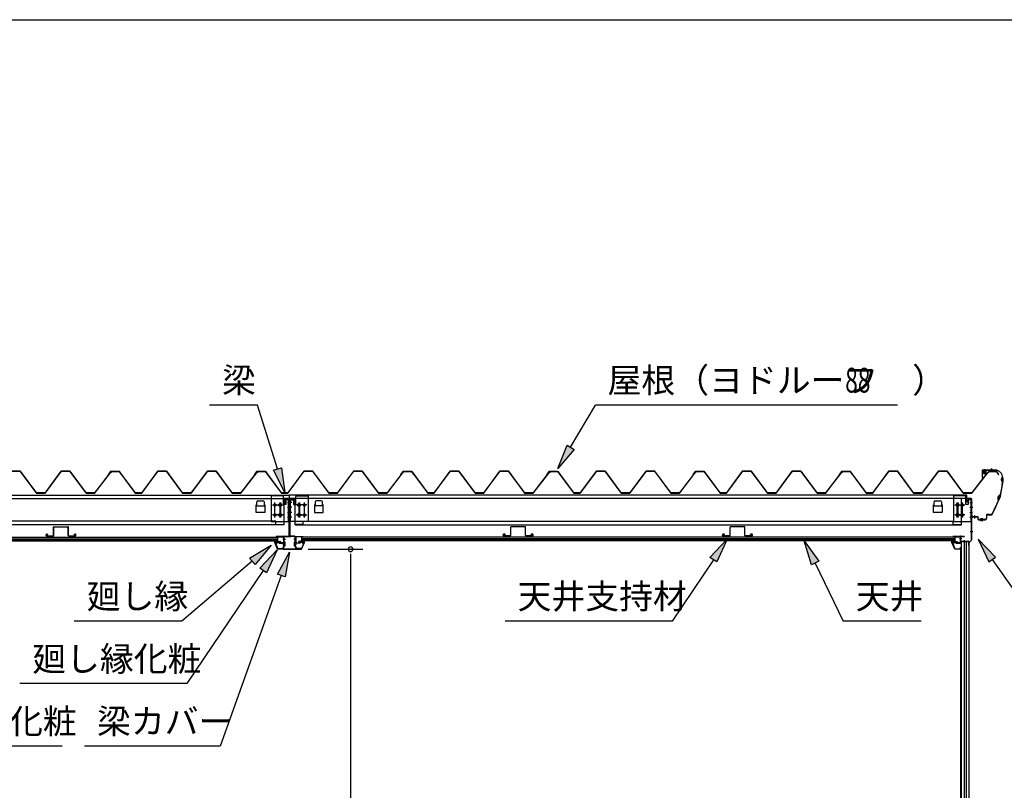
# Model space of a CAD drawing. Extents: x 543 to 20478, y 144 to 14052.
# Drawn here: x 12303 to 16271, y 10945 to 14052 of the extents above; entities that cross this region are included whole.
import ezdxf

# ---------------------------------------------------------------- set-up
doc = ezdxf.new("R2010")
doc.units = 0
doc.header["$LTSCALE"] = 50
doc.header["$MEASUREMENT"] = 0
doc.linetypes.add('1PL-S', pattern=[4, 2.5, -0.5, 0.5, -0.5])
for name, color, linetype in [('172', 3, 'CONTINUOUS'), ('571', 3, 'CONTINUOUS'), ('HIKIDASHI', 6, 'CONTINUOUS'), ('SUNPOU', 4, 'CONTINUOUS'), ('WAKUSEN-01', 50, 'CONTINUOUS'), ('ケラバ', 9, 'CONTINUOUS'), ('上枠左右', 2, 'CONTINUOUS'), ('壁', 3, 'CONTINUOUS'), ('天井支持材', 2, 'CONTINUOUS'), ('屋根', 1, 'CONTINUOUS'), ('廻し縁', 6, 'CONTINUOUS'), ('廻し縁化粧', 1, 'CONTINUOUS'), ('桁', 3, 'CONTINUOUS'), ('桁受金具', 6, 'CONTINUOUS'), ('梁', 2, 'CONTINUOUS'), ('梁カバ', 3, 'CONTINUOUS')]:
    doc.layers.add(name, color=color, linetype=linetype)
doc.styles.add('00', font='ROMANS', dxfattribs={"width": 0.666667, "bigfont": 'BIGFONT'})
doc.styles.add('01', font='ROMANS', dxfattribs={"height": 3, "bigfont": 'BIGFONT'})

msp = doc.modelspace()

# ---------------------------------------------------------------- linework, layer by layer
at = {"layer": '172'}
for p, q in [((16060.5, 11943.6), (16060.5, 11950.1)), ((16060.5, 11950.1), (16067.5, 11950.1)), ((16067.3, 11948.6), (16062, 11948.6)), ((16062, 11948.6), (16062, 11946.1)), ((16062, 11946.1), (16065.2, 11946.1)), ((16073.6, 11947.5), (16067.3, 11948.6)), ((16067.5, 11950.1), (16084.5, 11947.1)), ((16068.2, 11946.1), (16071.4, 11946.1)), ((16072.9, 11946.7), (16073.6, 11947.5)), ((16074.2, 11945.9), (16074.1, 11945.8)), ((16079.2, 11945.9), (16076, 11946.5)), ((16084.5, 11947.1), (16078.5, 11942.1)), ((16078.5, 11945.3), (16079.2, 11945.9)), ((16078.5, 11942.1), (16078.5, 11945.3)), ((16071.5, 11917.1), (16060.5, 11943.6)), ((16065.2, 11944.6), (16062, 11944.6)), ((16062, 11944.6), (16062, 11943.9)), ((16062, 11943.9), (16072.5, 11918.6)), ((16071.2, 11944.6), (16068.2, 11944.6)), ((16094, 11917.1), (16071.5, 11917.1)), ((16072.5, 11918.6), (16092.5, 11918.6)), ((16092.5, 11918.6), (16092.5, 11920.3)), ((16094, 11920.3), (16094, 11917.1))]:
    msp.add_line(p, q, dxfattribs=at)
for centre, radius, start, end in [((16065.2, 11945.3), 0.75, 270, 90), ((16068.2, 11945.3), 0.75, 90, 270), ((16071.2, 11948.6), 4, 270, 317.0111), ((16071.4, 11948.1), 2, 270, 317.0111), ((16075.7, 11944.5), 2, 79.992, 137.0111), ((16093.2, 11920.3), 0.75, 0, 180)]:
    msp.add_arc(centre, radius, start, end, dxfattribs=at)
at = {"layer": '571'}
for p, q in [((11593.3, 11966.1), (13342.3, 11966.1)), ((11593.3, 11959.3), (13342.3, 11959.3)), ((11593.3, 11957.8), (13342.3, 11957.8)), ((11593.3, 11953.6), (13342.3, 11953.6)), ((11593.3, 11951.1), (13342.3, 11951.1)), ((13342.3, 11966.1), (13342.3, 11951.1)), ((13439.3, 11966.1), (13439.3, 11951.1)), ((16072.3, 11966.1), (13439.3, 11966.1)), ((16072.3, 11959.3), (13439.3, 11959.3)), ((16072.3, 11957.8), (13439.3, 11957.8)), ((16072.3, 11953.6), (13439.3, 11953.6)), ((16072.3, 11951.1), (13439.3, 11951.1)), ((16072.3, 11966.1), (16072.3, 11951.1))]:
    msp.add_line(p, q, dxfattribs=at)
at = {"layer": 'HIKIDASHI'}
for p, q in [((13261.6, 12498.5), (13068.3, 12498.5)), ((15841.5, 12498.5), (14624, 12498.5)), ((16236.5, 11884.7), (16165.4, 11957)), ((16165.4, 11957), (16209.2, 11865.6)), ((16209.2, 11865.6), (16236.5, 11884.7)), ((16222.9, 11875.1), (16494.9, 11487.3)), ((12956.1, 11626.8), (12522.8, 11626.8)), ((14933, 11626.8), (14259.6, 11626.8)), ((15935.9, 11626.8), (15622.5, 11626.8)), ((12976.6, 11374.7), (12303.3, 11374.7)), ((12474.1, 11122.6), (11800.8, 11122.6)), ((13111.1, 11122.6), (12564.4, 11122.6))]:
    msp.add_line(p, q, dxfattribs=at)
at = {"layer": 'HIKIDASHI', "extrusion": (0, 0, -1)}
for p, q in [((13342.2, 12240.7), (13261.6, 12498.5)), ((14523.2, 12328.1), (14624, 12498.5)), ((14472.3, 12242), (14508.8, 12336.6)), ((14537.5, 12319.6), (14472.3, 12242)), ((14508.8, 12336.6), (14537.5, 12319.6)), ((13326.3, 12235.7), (13358.1, 12245.6)), ((13372.1, 12145.2), (13326.3, 12235.7)), ((13358.1, 12245.6), (13372.1, 12145.2)), ((15084.9, 11884), (15154.4, 11957.8)), ((15154.4, 11957.8), (15112.6, 11865.4)), ((15493.7, 11853.8), (15465, 11951.1)), ((15465, 11951.1), (15523.7, 11868.4)), ((13229.7, 11881.2), (13316.7, 11933.3)), ((13316.7, 11933.3), (13251.3, 11855.8)), ((13270.5, 11840.3), (13340.2, 11913.8)), ((13340.2, 11913.8), (13298.1, 11821.6)), ((13240.5, 11868.5), (12956.1, 11626.8)), ((13251.3, 11855.8), (13229.7, 11881.2)), ((13341.4, 11816.4), (13390.8, 11904.9)), ((13390.8, 11904.9), (13372.8, 11805.2)), ((15098.8, 11874.7), (14933, 11626.8)), ((15112.6, 11865.4), (15084.9, 11884)), ((15523.7, 11868.4), (15493.7, 11853.8)), ((13284.3, 11830.9), (12976.6, 11374.7)), ((13298.1, 11821.6), (13270.5, 11840.3)), ((15508.7, 11861.1), (15622.5, 11626.8)), ((13357.1, 11810.8), (13111.1, 11122.6)), ((13372.8, 11805.2), (13341.4, 11816.4))]:
    msp.add_line(p, q, dxfattribs=at)
for points in [[(-14537.5, 12319.6), (-14508.8, 12336.6), (-14472.3, 12242)], [(-13358.1, 12245.6), (-13326.3, 12235.7), (-13372.1, 12145.2)], [(-15084.9, 11884), (-15112.6, 11865.4), (-15154.4, 11957.8)], [(-15493.7, 11853.8), (-15523.7, 11868.4), (-15465, 11951.1)], [(-13229.7, 11881.2), (-13251.3, 11855.8), (-13316.7, 11933.3)], [(-13270.5, 11840.3), (-13298.1, 11821.6), (-13340.2, 11913.8)], [(-13341.4, 11816.4), (-13372.8, 11805.2), (-13390.8, 11904.9)]]:
    msp.add_solid(points, dxfattribs=at)
at = {"layer": 'HIKIDASHI'}
msp.add_solid([(16236.5, 11884.7), (16209.2, 11865.6), (16165.4, 11957)], dxfattribs=at)
at = {"layer": 'SUNPOU'}
for p, q in [((13465, 11916.5), (13686.5, 11916.5)), ((13636.5, 11897.7), (13636.5, 11879)), ((13636.5, 11891.5), (13636.5, 9732.5))]:
    msp.add_line(p, q, dxfattribs=at)
for start, end in [(90, 270), (270, 90)]:
    msp.add_arc((13636.5, 11916.5), 9.38, start, end, dxfattribs=at)
at = {"layer": 'WAKUSEN-01'}
msp.add_line((542.5, 14052.5), (20477.5, 14052.5), dxfattribs=at)
msp.add_line((542.5, 14052.5), (20477.5, 14052.5), dxfattribs=at)
msp.add_line((542.5, 14052.5), (20477.5, 14052.5), dxfattribs=at)
at = {"layer": 'ケラバ'}
for p, q in [((16182.3, 12234.3), (16182.3, 12205.9)), ((16182.9, 12205.9), (16182.9, 12234.3)), ((16234.7, 12235.9), (16183.9, 12235.9)), ((16183.9, 12235.3), (16234.7, 12235.3)), ((16197.3, 12236.1), (16187.3, 12236.1)), ((16187.3, 12236.1), (16187.5, 12235.9)), ((16197, 12235.3), (16187.5, 12235.3)), ((16197, 12233.8), (16187.5, 12233.8)), ((16187.8, 12223.5), (16187.8, 12233.8)), ((16196.8, 12233.8), (16196.8, 12223.5)), ((16197, 12235.9), (16197.3, 12236.1)), ((16182.3, 12205.9), (16182.9, 12205.9)), ((16195.8, 12222.5), (16188.8, 12222.5)), ((16264.7, 12205.3), (16264.7, 12204.5)), ((16265.3, 12203.9), (16265.3, 12205.3)), ((16140.9, 12053.9), (16140.3, 12053.9)), ((16140.3, 12053.9), (16140.3, 12048.5)), ((16140.9, 12048.5), (16140.9, 12053.9)), ((16164.3, 12047.5), (16141.9, 12047.5)), ((16141.9, 12046.9), (16164.3, 12046.9)), ((16165.3, 12045.9), (16165.3, 12037.5)), ((16165.9, 12037.5), (16165.9, 12045.9)), ((16194.7, 12036.5), (16166.9, 12036.5)), ((16166.9, 12035.9), (16194.7, 12035.9)), ((16199.7, 12054.9), (16199.7, 12041.5)), ((16200.3, 12041.5), (16200.3, 12054.9)), ((16211.5, 12056.5), (16201.3, 12056.5)), ((16201.3, 12055.9), (16211.5, 12055.9))]:
    msp.add_line(p, q, dxfattribs=at)
at = {"layer": 'ケラバ', "color": 6, "linetype": '1PL-S'}
for p, q in [((16187.5, 12235.9), (16187.8, 12235.6)), ((16187.8, 12235.6), (16187.8, 12235.3)), ((16192.3, 12219.5), (16192.3, 12239.1)), ((16197, 12235.9), (16196.8, 12235.6)), ((16196.8, 12235.6), (16196.8, 12235.3)), ((16217.8, 12241.9), (16217.8, 12229.3)), ((16220.3, 12241.9), (16220.3, 12229.3)), ((16265.3, 12191.9), (16253.3, 12124.1)), ((16267.8, 12197.9), (16256.8, 12197.9)), ((16265.3, 12203.9), (16265.3, 12191.9)), ((16221.3, 12055.9), (16253.3, 12124.1)), ((16255.4, 12135.9), (16248, 12112.9)), ((16152.8, 12041), (16152.8, 12053.5)), ((16177.8, 12030), (16177.8, 12042.5)), ((16182.8, 12030), (16182.8, 12042.5)), ((16211.5, 12055.9), (16221.3, 12055.9)), ((16224.9, 12063.6), (16221.3, 12055.9))]:
    msp.add_line(p, q, dxfattribs=at)
at = {"layer": 'ケラバ'}
for centre, radius, start, end in [((16183.9, 12234.3), 1.6, 90, 180), ((16183.9, 12234.3), 1, 90, 180), ((16187.5, 12234.5), 0.75, 90, 270), ((16188.8, 12223.5), 1, 180, 270), ((16195.8, 12223.5), 1, 270, 0), ((16197, 12234.5), 0.75, 270, 90), ((16234.7, 12205.3), 30.6, 0, 90), ((16234.7, 12205.3), 30, 0, 90), ((15963.9, 12216.2), 301.8, 344.6628, 355.2786), ((15963.9, 12216.2), 302.4, 344.6041, 355.3959), ((16265.3, 12197.9), 6.6, 95.2159, 264.3627), ((16265.3, 12197.9), 6, 90, 270), ((15963.9, 12216.2), 301.8, 329.7036, 339.9681), ((15963.9, 12216.2), 302.4, 329.7036, 340.0268), ((16260.4, 12121.6), 15.7, 110.6068, 214.0241), ((16260.4, 12121.6), 15.1, 109.4581, 215.1728), ((16141.9, 12048.5), 1.6, 180, 270), ((16141.9, 12048.5), 1, 180, 270), ((16164.3, 12045.9), 1.6, 0, 90), ((16164.3, 12045.9), 1, 0, 90), ((16166.9, 12037.5), 1.6, 180, 270), ((16166.9, 12037.5), 1, 180, 270), ((16194.7, 12041.5), 5, 270, 0), ((16194.7, 12041.5), 5.6, 270, 360), ((16201.3, 12054.9), 1.6, 90, 180), ((16201.3, 12054.9), 1, 90, 180), ((16211.5, 12071.5), 15, 270, 329.7036), ((16211.5, 12071.5), 15.6, 270, 329.7036)]:
    msp.add_arc(centre, radius, start, end, dxfattribs=at)
at = {"layer": '上枠左右'}
for p, q in [((16120.8, 12106.3), (16120.8, 12119.3)), ((16121.8, 12106.3), (16120.8, 12106.3)), ((16121.8, 12106.3), (16121.8, 12119.3)), ((16137.8, 12121.3), (16122.8, 12121.3)), ((16137.8, 12120.3), (16122.8, 12120.3)), ((16138.8, 11954.1), (16138.8, 12119.3)), ((16139.8, 11954.1), (16139.8, 12119.3)), ((16094.3, 11967.5), (16094.3, 11950.5)), ((16095.3, 11967.5), (16095.3, 11950.5)), ((16096.3, 11969.5), (16109.3, 11969.5)), ((16096.3, 11968.5), (16109.3, 11968.5)), ((16096.3, 11949.5), (16126.8, 11949.5)), ((16096.3, 11948.5), (16126.8, 11948.5)), ((16109.3, 11969.5), (16109.3, 11968.5)), ((16127.8, 11947.5), (16127.8, 11932.5)), ((16128.8, 11932.5), (16128.8, 11947.5)), ((16129.3, 11944.3), (16138.5, 11953.4)), ((16130.1, 11943.6), (16139.2, 11952.7)), ((16129.8, 11932.5), (16129.8, 11942.9))]:
    msp.add_line(p, q, dxfattribs=at)
at = {"layer": '上枠左右', "color": 6, "linetype": '1PL-S'}
for p, q in [((16134, 12086.3), (16144.5, 12086.3)), ((16134, 12046.3), (16144.5, 12046.3)), ((16134, 11988.5), (16144.5, 11988.5)), ((16099.7, 11958.5), (16090.5, 11958.5)), ((16111, 11944.3), (16111, 11953.5))]:
    msp.add_line(p, q, dxfattribs=at)
at = {"layer": '上枠左右'}
for centre, radius, start, end in [((16122.8, 12119.3), 2, 90, 180), ((16122.8, 12119.3), 1, 90, 180), ((16137.8, 12119.3), 2, 0, 90), ((16137.8, 12119.3), 1, 0, 90), ((16096.3, 11967.5), 2, 90, 180), ((16096.3, 11950.5), 2, 180, 270), ((16096.3, 11967.5), 1, 90, 180), ((16096.3, 11950.5), 1, 180, 270), ((16126.8, 11947.5), 2, 0, 90), ((16126.8, 11947.5), 1, 0, 90), ((16137.8, 11954.1), 1, 315, 0), ((16137.8, 11954.1), 2, 315, 0), ((16128.8, 11932.5), 1, 180, 0), ((16130.8, 11942.9), 2, 135, 180), ((16130.8, 11942.9), 1, 135, 180)]:
    msp.add_arc(centre, radius, start, end, dxfattribs=at)
at = {"layer": '壁'}
for p, q in [((16098.8, 9597.5), (16098.8, 11946.5)), ((16128.3, 11946.5), (16098.8, 11946.5)), ((16109.8, 11946.5), (16109.8, 9605.5)), ((16118.8, 9597.5), (16118.8, 11946.5)), ((16128, 11946.5), (16128, 9597.5)), ((16128.3, 11946.5), (16128.3, 9597.5)), ((16096.3, 9619), (16096.3, 11925)), ((16096.3, 11925), (16098.8, 11925))]:
    msp.add_line(p, q, dxfattribs=at)
at = {"layer": '天井支持材'}
for p, q in [((12439.5, 11972.5), (12439.5, 12005.5)), ((12440.5, 11972.5), (12440.5, 12005.5)), ((12441.5, 12007.5), (12497.5, 12007.5)), ((12441.5, 12006.5), (12497.5, 12006.5)), ((12498.5, 11972.5), (12498.5, 12005.5)), ((12499.5, 11972.5), (12499.5, 12005.5)), ((14282, 11972.5), (14282, 12005.5)), ((14283, 11972.5), (14283, 12005.5)), ((14340, 12007.5), (14284, 12007.5)), ((14340, 12006.5), (14284, 12006.5)), ((14341, 11972.5), (14341, 12005.5)), ((14342, 11972.5), (14342, 12005.5)), ((15166, 11972.5), (15166, 12005.5)), ((15167, 11972.5), (15167, 12005.5)), ((15224, 12007.5), (15168, 12007.5)), ((15224, 12006.5), (15168, 12006.5)), ((15225, 11972.5), (15225, 12005.5)), ((15226, 11972.5), (15226, 12005.5)), ((12409.5, 11972.5), (12409.5, 11975.5)), ((12410.5, 11972.5), (12410.5, 11975.5)), ((12411.5, 11977.5), (12416.5, 11977.5)), ((12411.5, 11976.5), (12416.5, 11976.5)), ((12411.5, 11971.5), (12438.5, 11971.5)), ((12411.5, 11970.5), (12438.5, 11970.5)), ((12416.5, 11976.5), (12416.5, 11977.5)), ((12500.5, 11971.5), (12527.5, 11971.5)), ((12500.5, 11970.5), (12527.5, 11970.5)), ((12522.5, 11976.5), (12522.5, 11977.5)), ((12522.5, 11977.5), (12527.5, 11977.5)), ((12522.5, 11976.5), (12527.5, 11976.5)), ((12528.5, 11972.5), (12528.5, 11975.5)), ((12529.5, 11972.5), (12529.5, 11975.5)), ((14252, 11972.5), (14252, 11975.5)), ((14253, 11972.5), (14253, 11975.5)), ((14259, 11977.5), (14254, 11977.5)), ((14259, 11976.5), (14254, 11976.5)), ((14281, 11971.5), (14254, 11971.5)), ((14281, 11970.5), (14254, 11970.5)), ((14259, 11976.5), (14259, 11977.5)), ((14370, 11971.5), (14343, 11971.5)), ((14370, 11970.5), (14343, 11970.5)), ((14365, 11976.5), (14365, 11977.5)), ((14370, 11977.5), (14365, 11977.5)), ((14370, 11976.5), (14365, 11976.5)), ((14371, 11972.5), (14371, 11975.5)), ((14372, 11972.5), (14372, 11975.5)), ((15136, 11972.5), (15136, 11975.5)), ((15137, 11972.5), (15137, 11975.5)), ((15143, 11977.5), (15138, 11977.5)), ((15143, 11976.5), (15138, 11976.5)), ((15165, 11971.5), (15138, 11971.5)), ((15165, 11970.5), (15138, 11970.5)), ((15143, 11976.5), (15143, 11977.5)), ((15254, 11971.5), (15227, 11971.5)), ((15254, 11970.5), (15227, 11970.5)), ((15249, 11976.5), (15249, 11977.5)), ((15254, 11977.5), (15249, 11977.5)), ((15254, 11976.5), (15249, 11976.5)), ((15255, 11972.5), (15255, 11975.5)), ((15256, 11972.5), (15256, 11975.5))]:
    msp.add_line(p, q, dxfattribs=at)
for centre, radius, start, end in [((12441.5, 12005.5), 2, 90, 180), ((12441.5, 12005.5), 1, 90, 180), ((12497.5, 12005.5), 2, 0, 90), ((12497.5, 12005.5), 1, 0, 90), ((14284, 12005.5), 2, 90, 180), ((14284, 12005.5), 1, 90, 180), ((14340, 12005.5), 2, 0, 90), ((14340, 12005.5), 1, 0, 90), ((15168, 12005.5), 2, 90, 180), ((15168, 12005.5), 1, 90, 180), ((15224, 12005.5), 2, 0, 90), ((15224, 12005.5), 1, 0, 90), ((12411.5, 11975.5), 2, 90, 180), ((12411.5, 11972.5), 2, 180, 270), ((12411.5, 11975.5), 1, 90, 180), ((12411.5, 11972.5), 1, 180, 270), ((12438.5, 11972.5), 2, 270, 0), ((12438.5, 11972.5), 1, 270, 0), ((12500.5, 11972.5), 2, 180, 270), ((12500.5, 11972.5), 1, 180, 270), ((12527.5, 11975.5), 2, 0, 90), ((12527.5, 11975.5), 1, 0, 90), ((12527.5, 11972.5), 2, 270, 0), ((12527.5, 11972.5), 1, 270, 0), ((14254, 11975.5), 2, 90, 180), ((14254, 11972.5), 2, 180, 270), ((14254, 11975.5), 1, 90, 180), ((14254, 11972.5), 1, 180, 270), ((14281, 11972.5), 1, 270, 0), ((14281, 11972.5), 2, 270, 0), ((14343, 11972.5), 2, 180, 270), ((14343, 11972.5), 1, 180, 270), ((14370, 11975.5), 2, 0, 90), ((14370, 11975.5), 1, 0, 90), ((14370, 11972.5), 1, 270, 0), ((14370, 11972.5), 2, 270, 0), ((15138, 11975.5), 2, 90, 180), ((15138, 11972.5), 2, 180, 270), ((15138, 11975.5), 1, 90, 180), ((15138, 11972.5), 1, 180, 270), ((15165, 11972.5), 1, 270, 0), ((15165, 11972.5), 2, 270, 0), ((15227, 11972.5), 2, 180, 270), ((15227, 11972.5), 1, 180, 270), ((15254, 11975.5), 2, 0, 90), ((15254, 11975.5), 1, 0, 90), ((15254, 11972.5), 1, 270, 0), ((15254, 11972.5), 2, 270, 0)]:
    msp.add_arc(centre, radius, start, end, dxfattribs=at)
at = {"layer": '屋根'}
for p, q in [((12305.2, 12231.5), (12270.2, 12231.5)), ((12270.5, 12231), (12305, 12231)), ((12305, 12231), (12370.2, 12143.5)), ((12370.5, 12144), (12305.2, 12231.5)), ((12470.2, 12231.5), (12405, 12144)), ((12405.2, 12143.5), (12470.5, 12231)), ((12505.2, 12231.5), (12470.2, 12231.5)), ((12470.5, 12231), (12505, 12231)), ((12505, 12231), (12570.2, 12143.5)), ((12570.5, 12144), (12505.2, 12231.5)), ((12666.2, 12224.2), (12605, 12144)), ((12605.2, 12143.5), (12666.6, 12223.9)), ((12669.5, 12230.5), (12660.5, 12218.5)), ((12660.9, 12218.2), (12669.7, 12230)), ((12674, 12230.5), (12666.2, 12224.2)), ((12666.6, 12223.9), (12674.2, 12230)), ((12704.5, 12230.5), (12669.5, 12230.5)), ((12669.7, 12230), (12704.2, 12230)), ((12704.5, 12230.5), (12674, 12230.5)), ((12674.2, 12230), (12704.2, 12230)), ((12704.2, 12230), (12713.1, 12218.2)), ((12704.2, 12230), (12768.7, 12143.5)), ((12713.5, 12218.5), (12704.5, 12230.5)), ((12769, 12144), (12704.5, 12230.5)), ((12859.5, 12231.5), (12794.2, 12144)), ((12794.5, 12143.5), (12859.7, 12231)), ((12894.5, 12231.5), (12859.5, 12231.5)), ((12859.7, 12231), (12894.2, 12231)), ((12894.2, 12231), (12959.5, 12143.5)), ((12959.7, 12144), (12894.5, 12231.5)), ((13059.5, 12231.5), (12994.2, 12144)), ((12994.5, 12143.5), (13059.7, 12231)), ((13094.5, 12231.5), (13059.5, 12231.5)), ((13059.7, 12231), (13094.2, 12231)), ((13094.2, 12231), (13159.5, 12143.5)), ((13159.7, 12144), (13094.5, 12231.5)), ((13255.5, 12224.2), (13194.2, 12144)), ((13194.5, 12143.5), (13255.8, 12223.9)), ((13258.7, 12230.5), (13249.7, 12218.5)), ((13250.1, 12218.2), (13259, 12230)), ((13263.2, 12230.5), (13255.5, 12224.2)), ((13255.8, 12223.9), (13263.4, 12230)), ((13293.7, 12230.5), (13258.7, 12230.5)), ((13259, 12230), (13293.5, 12230)), ((13293.7, 12230.5), (13263.2, 12230.5)), ((13263.4, 12230), (13293.5, 12230)), ((13293.5, 12230), (13302.4, 12218.2)), ((13293.5, 12230), (13358, 12143.5)), ((13302.8, 12218.5), (13293.7, 12230.5)), ((13358.2, 12144), (13293.7, 12230.5)), ((13448.7, 12231.5), (13383.5, 12144)), ((13383.7, 12143.5), (13449, 12231)), ((13483.7, 12231.5), (13448.7, 12231.5)), ((13449, 12231), (13483.5, 12231)), ((13483.5, 12231), (13548.7, 12143.5)), ((13549, 12144), (13483.7, 12231.5)), ((13648.7, 12231.5), (13583.5, 12144)), ((13583.7, 12143.5), (13649, 12231)), ((13683.7, 12231.5), (13648.7, 12231.5)), ((13649, 12231), (13683.5, 12231)), ((13683.5, 12231), (13748.7, 12143.5)), ((13749, 12144), (13683.7, 12231.5)), ((13844.7, 12224.2), (13783.5, 12144)), ((13783.7, 12143.5), (13845.1, 12223.9)), ((13848, 12230.5), (13839, 12218.5)), ((13839.4, 12218.2), (13848.2, 12230)), ((13852.5, 12230.5), (13844.7, 12224.2)), ((13845.1, 12223.9), (13852.7, 12230)), ((13883, 12230.5), (13848, 12230.5)), ((13848.2, 12230), (13882.7, 12230)), ((13883, 12230.5), (13852.5, 12230.5)), ((13852.7, 12230), (13882.7, 12230)), ((13882.7, 12230), (13891.6, 12218.2)), ((13882.7, 12230), (13947.2, 12143.5)), ((13892, 12218.5), (13883, 12230.5)), ((13947.5, 12144), (13883, 12230.5)), ((14038, 12231.5), (13972.7, 12144)), ((13973, 12143.5), (14038.2, 12231)), ((14073, 12231.5), (14038, 12231.5)), ((14038.2, 12231), (14072.7, 12231)), ((14072.7, 12231), (14138, 12143.5)), ((14138.2, 12144), (14073, 12231.5)), ((14238, 12231.5), (14172.7, 12144)), ((14173, 12143.5), (14238.2, 12231)), ((14273, 12231.5), (14238, 12231.5)), ((14238.2, 12231), (14272.7, 12231)), ((14272.7, 12231), (14338, 12143.5)), ((14338.2, 12144), (14273, 12231.5)), ((14434, 12224.2), (14372.8, 12144)), ((14373, 12143.5), (14434.3, 12223.9)), ((14437.3, 12230.5), (14428.2, 12218.5)), ((14428.6, 12218.2), (14437.5, 12230)), ((14441.7, 12230.5), (14434, 12224.2)), ((14434.3, 12223.9), (14441.9, 12230)), ((14472.2, 12230.5), (14437.3, 12230.5)), ((14437.5, 12230), (14472, 12230)), ((14472.2, 12230.5), (14441.7, 12230.5)), ((14441.9, 12230), (14472, 12230)), ((14472, 12230), (14480.9, 12218.2)), ((14472, 12230), (14536.5, 12143.5)), ((14481.3, 12218.5), (14472.2, 12230.5)), ((14536.8, 12144), (14472.2, 12230.5)), ((14627.3, 12231.5), (14562, 12144)), ((14562.3, 12143.5), (14627.5, 12231)), ((14662.3, 12231.5), (14627.3, 12231.5)), ((14627.5, 12231), (14662, 12231)), ((14662, 12231), (14727.3, 12143.5)), ((14727.5, 12144), (14662.3, 12231.5)), ((14827.3, 12231.5), (14762, 12144)), ((14762.3, 12143.5), (14827.5, 12231)), ((14862.3, 12231.5), (14827.3, 12231.5)), ((14827.5, 12231), (14862, 12231)), ((14862, 12231), (14927.3, 12143.5)), ((14927.5, 12144), (14862.3, 12231.5)), ((15023.2, 12224.2), (14962, 12144)), ((14962.3, 12143.5), (15023.6, 12223.9)), ((15026.5, 12230.5), (15017.5, 12218.5)), ((15017.9, 12218.2), (15026.8, 12230)), ((15031, 12230.5), (15023.2, 12224.2)), ((15023.6, 12223.9), (15031.2, 12230)), ((15061.5, 12230.5), (15026.5, 12230.5)), ((15026.8, 12230), (15061.3, 12230)), ((15061.5, 12230.5), (15031, 12230.5)), ((15031.2, 12230), (15061.3, 12230)), ((15061.3, 12230), (15070.1, 12218.2)), ((15061.3, 12230), (15125.8, 12143.5)), ((15070.5, 12218.5), (15061.5, 12230.5)), ((15126, 12144), (15061.5, 12230.5)), ((15216.5, 12231.5), (15151.3, 12144)), ((15151.5, 12143.5), (15216.8, 12231)), ((15251.5, 12231.5), (15216.5, 12231.5)), ((15216.8, 12231), (15251.3, 12231)), ((15251.3, 12231), (15316.5, 12143.5)), ((15316.8, 12144), (15251.5, 12231.5)), ((15416.5, 12231.5), (15351.3, 12144)), ((15351.5, 12143.5), (15416.8, 12231)), ((15451.5, 12231.5), (15416.5, 12231.5)), ((15416.8, 12231), (15451.3, 12231)), ((15451.3, 12231), (15516.5, 12143.5)), ((15516.8, 12144), (15451.5, 12231.5)), ((15612.5, 12224.2), (15551.3, 12144)), ((15551.5, 12143.5), (15612.8, 12223.9)), ((15615.8, 12230.5), (15606.7, 12218.5)), ((15607.1, 12218.2), (15616, 12230)), ((15620.3, 12230.5), (15612.5, 12224.2)), ((15612.8, 12223.9), (15620.4, 12230)), ((15650.8, 12230.5), (15615.8, 12230.5)), ((15616, 12230), (15650.5, 12230)), ((15650.8, 12230.5), (15620.3, 12230.5)), ((15620.4, 12230), (15650.5, 12230)), ((15650.5, 12230), (15659.4, 12218.2)), ((15650.5, 12230), (15715, 12143.5)), ((15659.8, 12218.5), (15650.8, 12230.5)), ((15715.3, 12144), (15650.8, 12230.5)), ((15805.8, 12231.5), (15740.5, 12144)), ((15740.8, 12143.5), (15806, 12231)), ((15840.8, 12231.5), (15805.8, 12231.5)), ((15806, 12231), (15840.5, 12231)), ((15840.5, 12231), (15905.8, 12143.5)), ((15906, 12144), (15840.8, 12231.5)), ((16005.8, 12231.5), (15940.5, 12144)), ((15940.8, 12143.5), (16006, 12231)), ((16040.8, 12231.5), (16005.8, 12231.5)), ((16006, 12231), (16040.5, 12231)), ((16040.5, 12231), (16105.8, 12143.5)), ((16106, 12144), (16040.8, 12231.5)), ((16201.7, 12224.2), (16140.5, 12144)), ((16140.8, 12143.5), (16202.1, 12223.9)), ((16209.5, 12230.5), (16201.7, 12224.2)), ((16202.1, 12223.9), (16209.7, 12230)), ((16240, 12230.5), (16209.5, 12230.5)), ((16209.7, 12230), (16239.8, 12230)), ((16239.8, 12230), (16248.6, 12218.2)), ((16249, 12218.5), (16240, 12230.5)), ((12660.5, 12218.5), (12660.9, 12218.2)), ((12713.1, 12218.2), (12713.5, 12218.5)), ((13249.7, 12218.5), (13250.1, 12218.2)), ((13302.4, 12218.2), (13302.8, 12218.5)), ((13839, 12218.5), (13839.4, 12218.2)), ((13891.6, 12218.2), (13892, 12218.5)), ((14428.2, 12218.5), (14428.6, 12218.2)), ((14480.9, 12218.2), (14481.3, 12218.5)), ((15017.5, 12218.5), (15017.9, 12218.2)), ((15070.1, 12218.2), (15070.5, 12218.5)), ((15606.7, 12218.5), (15607.1, 12218.2)), ((15659.4, 12218.2), (15659.8, 12218.5)), ((16248.6, 12218.2), (16249, 12218.5)), ((12405, 12144), (12370.5, 12144)), ((12605, 12144), (12570.5, 12144)), ((12794.2, 12144), (12769, 12144)), ((12994.2, 12144), (12959.7, 12144)), ((13194.2, 12144), (13159.7, 12144)), ((13383.5, 12144), (13358.2, 12144)), ((13583.5, 12144), (13549, 12144)), ((13783.5, 12144), (13749, 12144)), ((13972.7, 12144), (13947.5, 12144)), ((14172.7, 12144), (14138.2, 12144)), ((14372.8, 12144), (14338.2, 12144)), ((14562, 12144), (14536.8, 12144)), ((14762, 12144), (14727.5, 12144)), ((14962, 12144), (14927.5, 12144)), ((15151.3, 12144), (15126, 12144)), ((15351.3, 12144), (15316.8, 12144)), ((15551.3, 12144), (15516.8, 12144)), ((15740.5, 12144), (15715.3, 12144)), ((15940.5, 12144), (15906, 12144)), ((16140.5, 12144), (16106, 12144)), ((12370.2, 12143.5), (12405.2, 12143.5)), ((12570.2, 12143.5), (12605.2, 12143.5)), ((12768.7, 12143.5), (12794.5, 12143.5)), ((12959.5, 12143.5), (12994.5, 12143.5)), ((13159.5, 12143.5), (13194.5, 12143.5)), ((13358, 12143.5), (13383.7, 12143.5)), ((13548.7, 12143.5), (13583.7, 12143.5)), ((13748.7, 12143.5), (13783.7, 12143.5)), ((13947.2, 12143.5), (13973, 12143.5)), ((14138, 12143.5), (14173, 12143.5)), ((14338, 12143.5), (14373, 12143.5)), ((14536.5, 12143.5), (14562.3, 12143.5)), ((14727.3, 12143.5), (14762.3, 12143.5)), ((14927.3, 12143.5), (14962.3, 12143.5)), ((15125.8, 12143.5), (15151.5, 12143.5)), ((15316.5, 12143.5), (15351.5, 12143.5)), ((15516.5, 12143.5), (15551.5, 12143.5)), ((15715, 12143.5), (15740.8, 12143.5)), ((15905.8, 12143.5), (15940.8, 12143.5)), ((16105.8, 12143.5), (16140.8, 12143.5))]:
    msp.add_line(p, q, dxfattribs=at)
at = {"layer": '廻し縁'}
for p, q in [((13365.2, 11968), (13336.8, 11968)), ((13336.8, 11968), (13336.8, 11967.2)), ((13336.8, 11967.2), (13365.2, 11967.2)), ((13366, 11966.4), (13366, 11943)), ((13366.8, 11943), (13366.8, 11966.4)), ((13414.8, 11943), (13414.8, 11966.4)), ((13415.6, 11966.4), (13415.6, 11943)), ((13416.4, 11968), (13444.8, 11968)), ((13444.8, 11967.2), (13416.4, 11967.2)), ((13444.8, 11968), (13444.8, 11967.2)), ((16092.7, 11968), (16064.3, 11968)), ((16064.3, 11968), (16064.3, 11967.2)), ((16064.3, 11967.2), (16092.7, 11967.2)), ((16093.5, 11966.4), (16093.5, 11943)), ((16094.3, 11943), (16094.3, 11966.4)), ((13335.1, 11942.6), (13337.8, 11939.2)), ((13338.4, 11939.7), (13335.7, 11943.1)), ((13347.2, 11945.2), (13336.4, 11945.2)), ((13336.4, 11944.4), (13347.2, 11944.4)), ((13337.8, 11939.2), (13338.4, 11939.7)), ((13348, 11943.6), (13348, 11943)), ((13348.8, 11943), (13348.8, 11943.6)), ((13365.2, 11942.2), (13349.6, 11942.2)), ((13349.6, 11941.4), (13365.2, 11941.4)), ((13416.4, 11942.2), (13432, 11942.2)), ((13432, 11941.4), (13416.4, 11941.4)), ((13432.8, 11943), (13432.8, 11943.6)), ((13433.6, 11943.6), (13433.6, 11943)), ((13434.4, 11945.2), (13445.2, 11945.2)), ((13445.2, 11944.4), (13434.4, 11944.4)), ((13443.1, 11939.7), (13445.8, 11943.1)), ((13443.8, 11939.2), (13443.1, 11939.7)), ((13446.4, 11942.6), (13443.8, 11939.2)), ((16062.6, 11942.6), (16065.3, 11939.2)), ((16065.9, 11939.7), (16063.2, 11943.1)), ((16074.7, 11945.2), (16063.9, 11945.2)), ((16063.9, 11944.4), (16074.7, 11944.4)), ((16065.3, 11939.2), (16065.9, 11939.7)), ((16075.5, 11943.6), (16075.5, 11943)), ((16076.3, 11943), (16076.3, 11943.6)), ((16092.7, 11942.2), (16077.1, 11942.2)), ((16077.1, 11941.4), (16092.7, 11941.4))]:
    msp.add_line(p, q, dxfattribs=at)
for centre, radius, start, end in [((13365.2, 11966.4), 1.6, 0, 90), ((13365.2, 11966.4), 0.8, 0, 90), ((13416.4, 11966.4), 1.6, 90, 180), ((13416.4, 11966.4), 0.8, 90, 180), ((16092.7, 11966.4), 1.6, 0, 90), ((16092.7, 11966.4), 0.8, 0, 90), ((13336.4, 11943.6), 1.6, 90, 217.9246), ((13336.4, 11943.6), 0.8, 90, 217.9246), ((13347.2, 11943.6), 1.6, 0, 90), ((13347.2, 11943.6), 0.8, 0, 90), ((13349.6, 11943), 1.6, 180, 270), ((13349.6, 11943), 0.8, 180, 270), ((13365.2, 11943), 1.6, 270, 360), ((13365.2, 11943), 0.8, 270, 0), ((13416.4, 11943), 1.6, 180, 270), ((13416.4, 11943), 0.8, 180, 270), ((13432, 11943), 1.6, 270, 360), ((13432, 11943), 0.8, 270, 0), ((13434.4, 11943.6), 1.6, 90, 180), ((13434.4, 11943.6), 0.8, 90, 180), ((13445.2, 11943.6), 1.6, 322.0754, 90), ((13445.2, 11943.6), 0.8, 322.0754, 90), ((16063.9, 11943.6), 1.6, 90, 217.9246), ((16063.9, 11943.6), 0.8, 90, 217.9246), ((16074.7, 11943.6), 1.6, 0, 90), ((16074.7, 11943.6), 0.8, 0, 90), ((16077.1, 11943), 1.6, 180, 270), ((16077.1, 11943), 0.8, 180, 270), ((16092.7, 11943), 1.6, 270, 360), ((16092.7, 11943), 0.8, 270, 0)]:
    msp.add_arc(centre, radius, start, end, dxfattribs=at)
at = {"layer": '廻し縁化粧'}
for p, q in [((13331.3, 11944.2), (13331.3, 11950.7)), ((13331.3, 11950.7), (13338.3, 11950.7)), ((13338.1, 11949.2), (13332.8, 11949.2)), ((13332.8, 11949.2), (13332.8, 11946.7)), ((13332.8, 11946.7), (13336, 11946.7)), ((13344.4, 11948.1), (13338.1, 11949.2)), ((13338.3, 11950.7), (13355.3, 11947.7)), ((13339, 11946.7), (13342.2, 11946.7)), ((13343.7, 11947.3), (13344.4, 11948.1)), ((13345, 11946.6), (13344.9, 11946.5)), ((13350, 11946.6), (13346.8, 11947.2)), ((13355.3, 11947.7), (13349.3, 11942.7)), ((13349.3, 11946), (13350, 11946.6)), ((13349.3, 11942.7), (13349.3, 11946)), ((13443.3, 11950.7), (13426.3, 11947.7)), ((13426.3, 11947.7), (13432.3, 11942.7)), ((13431.5, 11946.6), (13434.7, 11947.2)), ((13432.3, 11946), (13431.5, 11946.6)), ((13432.3, 11942.7), (13432.3, 11946)), ((13436.5, 11946.6), (13436.6, 11946.5)), ((13437.1, 11948.1), (13443.4, 11949.2)), ((13437.8, 11947.3), (13437.1, 11948.1)), ((13442.5, 11946.7), (13439.3, 11946.7)), ((13450.3, 11950.7), (13443.3, 11950.7)), ((13443.4, 11949.2), (13448.8, 11949.2)), ((13448.8, 11946.7), (13445.5, 11946.7)), ((13448.8, 11949.2), (13448.8, 11946.7)), ((13450.3, 11944.2), (13450.3, 11950.7)), ((13342.3, 11917.7), (13331.3, 11944.2)), ((13336, 11945.2), (13332.8, 11945.2)), ((13332.8, 11945.2), (13332.8, 11944.5)), ((13332.8, 11944.5), (13343.3, 11919.2)), ((13342, 11945.2), (13339, 11945.2)), ((13364.8, 11917.7), (13342.3, 11917.7)), ((13343.3, 11919.2), (13363.3, 11919.2)), ((13363.3, 11919.2), (13363.3, 11920.9)), ((13364.8, 11920.9), (13364.8, 11917.7)), ((13416.8, 11920.9), (13416.8, 11917.7)), ((13416.8, 11917.7), (13439.3, 11917.7)), ((13418.3, 11919.2), (13418.3, 11920.9)), ((13438.3, 11919.2), (13418.3, 11919.2)), ((13448.8, 11944.5), (13438.3, 11919.2)), ((13439.3, 11917.7), (13450.3, 11944.2)), ((13439.5, 11945.2), (13442.5, 11945.2)), ((13445.5, 11945.2), (13448.8, 11945.2)), ((13448.8, 11945.2), (13448.8, 11944.5))]:
    msp.add_line(p, q, dxfattribs=at)
for centre, radius, start, end in [((13336, 11945.9), 0.75, 270, 90), ((13339, 11945.9), 0.75, 90, 270), ((13342, 11949.2), 4, 270, 317.0111), ((13342.2, 11948.7), 2, 270, 317.0111), ((13346.5, 11945.2), 2, 79.992, 137.0111), ((13435, 11945.2), 2, 42.9889, 100.008), ((13439.5, 11949.2), 4, 222.9889, 270), ((13439.3, 11948.7), 2, 222.9889, 270), ((13442.5, 11945.9), 0.75, 270, 90), ((13445.5, 11945.9), 0.75, 90, 270), ((13364, 11920.9), 0.75, 0, 180), ((13417.5, 11920.9), 0.75, 0, 180)]:
    msp.add_arc(centre, radius, start, end, dxfattribs=at)
at = {"layer": '桁'}
for p, q in [((11544.8, 12135.3), (13390.8, 12135.3)), ((11544.8, 12121.3), (13390.8, 12121.3)), ((13258.3, 12091.5), (13258.3, 12107.3)), ((13263.3, 12112.3), (13283.3, 12112.3)), ((13288.3, 12107.3), (13288.3, 12091.5)), ((13368.8, 12015.3), (13368.8, 12121.3)), ((13390.8, 12121.3), (13390.8, 12135.3)), ((16120.8, 12135.3), (13390.8, 12135.3)), ((13390.8, 12121.3), (13390.8, 12135.3)), ((16120.8, 12121.3), (13390.8, 12121.3)), ((13412.8, 12015.3), (13412.8, 12121.3)), ((13493.3, 12107.3), (13493.3, 12091.5)), ((13518.3, 12112.3), (13498.3, 12112.3)), ((13523.3, 12091.5), (13523.3, 12107.3)), ((15988.3, 12091.5), (15988.3, 12107.3)), ((15993.3, 12112.3), (16013.3, 12112.3)), ((16018.3, 12107.3), (16018.3, 12091.5)), ((16098.8, 12015.3), (16098.8, 12121.3)), ((16120.8, 12121.3), (16120.8, 12135.3)), ((13255.8, 12065.3), (13255.8, 12095.3)), ((13255.8, 12095.3), (13258.3, 12095.3)), ((13290.8, 12065.3), (13255.8, 12065.3)), ((13256, 12091.5), (13256, 12095.3)), ((13258.3, 12092.3), (13288.3, 12092.3)), ((13288.3, 12095.3), (13290.8, 12095.3)), ((13290.6, 12095.3), (13290.6, 12091.5)), ((13290.8, 12095.3), (13290.8, 12065.3)), ((13352.8, 12100.3), (13354.8, 12100.3)), ((13354.8, 12090.3), (13352.8, 12090.3)), ((13428.8, 12100.3), (13426.8, 12100.3)), ((13426.8, 12090.3), (13428.8, 12090.3)), ((13493.3, 12095.3), (13490.8, 12095.3)), ((13490.8, 12095.3), (13490.8, 12065.3)), ((13490.8, 12065.3), (13525.8, 12065.3)), ((13491, 12095.3), (13491, 12091.5)), ((13523.3, 12092.3), (13493.3, 12092.3)), ((13525.8, 12095.3), (13523.3, 12095.3)), ((13525.6, 12091.5), (13525.6, 12095.3)), ((13525.8, 12065.3), (13525.8, 12095.3)), ((15985.8, 12065.3), (15985.8, 12095.3)), ((15985.8, 12095.3), (15988.3, 12095.3)), ((16020.8, 12065.3), (15985.8, 12065.3)), ((15986, 12091.5), (15986, 12095.3)), ((15988.3, 12092.3), (16018.3, 12092.3)), ((16018.3, 12095.3), (16020.8, 12095.3)), ((16020.6, 12095.3), (16020.6, 12091.5)), ((16020.8, 12095.3), (16020.8, 12065.3)), ((16082.8, 12100.3), (16084.8, 12100.3)), ((16084.8, 12090.3), (16082.8, 12090.3)), ((13335.8, 12030.3), (11599.8, 12030.3)), ((13335.8, 12015.3), (13335.8, 12030.3)), ((13352.8, 12060.3), (13354.8, 12060.3)), ((13354.8, 12050.3), (13352.8, 12050.3)), ((13428.8, 12060.3), (13426.8, 12060.3)), ((13426.8, 12050.3), (13428.8, 12050.3)), ((13445.8, 12030.3), (16065.8, 12030.3)), ((13445.8, 12015.3), (13445.8, 12030.3)), ((16065.8, 12015.3), (16065.8, 12030.3)), ((16082.8, 12060.3), (16084.8, 12060.3)), ((16084.8, 12050.3), (16082.8, 12050.3)), ((13368.8, 12015.3), (11566.8, 12015.3)), ((13335.8, 12016.9), (13368.8, 12016.9)), ((13445.8, 12016.9), (13412.8, 12016.9)), ((13412.8, 12015.3), (16098.8, 12015.3)), ((16065.8, 12016.9), (16098.8, 12016.9))]:
    msp.add_line(p, q, dxfattribs=at)
at = {"layer": '桁', "color": 6, "linetype": '1PL-S'}
for p, q in [((13353.8, 12105.3), (13353.8, 12045.3)), ((13427.8, 12105.3), (13427.8, 12045.3)), ((16083.8, 12105.3), (16083.8, 12045.3)), ((13342.8, 12095.3), (13364.8, 12095.3)), ((13438.8, 12095.3), (13416.8, 12095.3)), ((16072.8, 12095.3), (16094.8, 12095.3)), ((13342.8, 12055.3), (13364.8, 12055.3)), ((13438.8, 12055.3), (13416.8, 12055.3)), ((16072.8, 12055.3), (16094.8, 12055.3))]:
    msp.add_line(p, q, dxfattribs=at)
at = {"layer": '桁'}
for centre, radius, start, end in [((13263.3, 12107.3), 5, 90, 180), ((13283.3, 12107.3), 5, 0, 90), ((13498.3, 12107.3), 5, 90, 180), ((13518.3, 12107.3), 5, 0, 90), ((15993.3, 12107.3), 5, 90, 180), ((16013.3, 12107.3), 5, 0, 90), ((13257.1, 12091.5), 1.15, 180, 0), ((13289.4, 12091.5), 1.15, 180, 0), ((13352.8, 12095.3), 5, 90, 270), ((13354.8, 12095.3), 5, 270, 90), ((13426.8, 12095.3), 5, 90, 270), ((13428.8, 12095.3), 5, 270, 90), ((13492.1, 12091.5), 1.15, 180, 0), ((13524.4, 12091.5), 1.15, 180, 0), ((15987.1, 12091.5), 1.15, 180, 0), ((16019.4, 12091.5), 1.15, 180, 0), ((16082.8, 12095.3), 5, 90, 270), ((16084.8, 12095.3), 5, 270, 90), ((13352.8, 12055.3), 5, 90, 270), ((13354.8, 12055.3), 5, 270, 90), ((13426.8, 12055.3), 5, 90, 270), ((13428.8, 12055.3), 5, 270, 90), ((16082.8, 12055.3), 5, 90, 270), ((16084.8, 12055.3), 5, 270, 90)]:
    msp.add_arc(centre, radius, start, end, dxfattribs=at)
at = {"layer": '桁受金具'}
for p, q in [((13363, 12132.8), (13316.5, 12132.8)), ((13316.5, 12132.8), (13316.5, 12028.3)), ((13366, 12097.8), (13366, 12129.8)), ((13375.5, 12113.3), (13375.5, 12097.8)), ((13388.5, 12116.3), (13378.5, 12116.3)), ((13386.9, 12028.3), (13386.9, 12116.3)), ((13388.5, 12028.3), (13388.5, 12116.3)), ((13393.1, 12028.3), (13393.1, 12116.3)), ((13393.1, 12116.3), (13403.1, 12116.3)), ((13394.7, 12028.3), (13394.7, 12116.3)), ((13406.1, 12113.3), (13406.1, 12097.8)), ((13415.6, 12097.8), (13415.6, 12129.8)), ((13418.6, 12132.8), (13465.1, 12132.8)), ((13465.1, 12132.8), (13465.1, 12028.3)), ((16113.3, 12132.8), (16066.8, 12132.8)), ((16066.8, 12132.8), (16066.8, 12028.3)), ((16116.3, 12097.8), (16116.3, 12129.8)), ((16125.8, 12113.3), (16125.8, 12097.8)), ((16138.8, 12116.3), (16128.8, 12116.3)), ((16137.2, 12028.3), (16137.2, 12116.3)), ((16138.8, 12028.3), (16138.8, 12116.3)), ((13375.5, 12097.8), (13366, 12097.8)), ((13406.1, 12097.8), (13415.6, 12097.8)), ((16125.8, 12097.8), (16116.3, 12097.8)), ((13316.5, 12028.3), (13388.5, 12028.3)), ((13465.1, 12028.3), (13393.1, 12028.3)), ((16066.8, 12028.3), (16138.8, 12028.3))]:
    msp.add_line(p, q, dxfattribs=at)
at = {"layer": '桁受金具', "color": 6, "linetype": '1PL-S'}
for p, q in [((13331.5, 12045.3), (13331.5, 12105.3)), ((13351.5, 12105.3), (13351.5, 12045.3)), ((13381.9, 12105.3), (13393.5, 12105.3)), ((13399.7, 12105.3), (13388.1, 12105.3)), ((13430.1, 12105.3), (13430.1, 12045.3)), ((13450.1, 12045.3), (13450.1, 12105.3)), ((16081.8, 12045.3), (16081.8, 12105.3)), ((16101.8, 12105.3), (16101.8, 12045.3)), ((16132.2, 12105.3), (16143.8, 12105.3)), ((13321.5, 12095.3), (13361.5, 12095.3)), ((13381.9, 12086.3), (13393.5, 12086.3)), ((13381.9, 12065.3), (13393.5, 12065.3)), ((13399.7, 12086.3), (13388.1, 12086.3)), ((13399.7, 12065.3), (13388.1, 12065.3)), ((13460.1, 12095.3), (13420.1, 12095.3)), ((16071.8, 12095.3), (16111.8, 12095.3)), ((16132.2, 12086.3), (16143.8, 12086.3)), ((16132.2, 12065.3), (16143.8, 12065.3)), ((13361.5, 12055.3), (13321.5, 12055.3)), ((13381.9, 12046.3), (13393.5, 12046.3)), ((13399.7, 12046.3), (13388.1, 12046.3)), ((13420.1, 12055.3), (13460.1, 12055.3)), ((16111.8, 12055.3), (16071.8, 12055.3)), ((16132.2, 12046.3), (16143.8, 12046.3))]:
    msp.add_line(p, q, dxfattribs=at)
at = {"layer": '桁受金具'}
for centre in [(13331.5, 12095.3), (13351.5, 12095.3), (13430.1, 12095.3), (13450.1, 12095.3), (16081.8, 12095.3), (16101.8, 12095.3), (13331.5, 12055.3), (13351.5, 12055.3), (13430.1, 12055.3), (13450.1, 12055.3), (16081.8, 12055.3), (16101.8, 12055.3)]:
    msp.add_circle(centre, 5, dxfattribs=at)
for centre, start, end in [((13363, 12129.8), 0, 90), ((13378.5, 12113.3), 90, 180), ((13403.1, 12113.3), 0, 90), ((13418.6, 12129.8), 90, 180), ((16113.3, 12129.8), 0, 90), ((16128.8, 12113.3), 90, 180)]:
    msp.add_arc(centre, 3, start, end, dxfattribs=at)
at = {"layer": '梁'}
for p, q in [((13367.8, 12116.8), (13367.8, 12101.1)), ((13370.1, 12117), (13370.1, 12101.1)), ((13386.5, 12121.3), (13372.1, 12121.3)), ((13386.5, 12119), (13372.1, 12119)), ((13388.5, 11971.8), (13388.5, 12117)), ((13390.8, 11971.8), (13390.8, 12117)), ((13390.8, 11971.8), (13390.8, 12117)), ((13393.1, 11971.8), (13393.1, 12117)), ((13395.1, 12121.3), (13409.5, 12121.3)), ((13395.1, 12119), (13409.5, 12119)), ((13411.5, 12117), (13411.5, 12101.1)), ((13413.8, 12116.8), (13413.8, 12101.1)), ((13367.8, 12101.1), (13370.1, 12101.1)), ((13413.8, 12101.1), (13411.5, 12101.1)), ((13366.8, 11929.5), (13366.8, 11965.5)), ((13369.1, 11929.5), (13369.1, 11965.5)), ((13371.1, 11969.8), (13386.5, 11969.8)), ((13371.1, 11967.5), (13386.5, 11967.5)), ((13410.5, 11969.8), (13395.1, 11969.8)), ((13410.5, 11967.5), (13395.1, 11967.5)), ((13412.5, 11929.5), (13412.5, 11965.5)), ((13414.8, 11929.5), (13414.8, 11965.5)), ((13366.8, 11929.5), (13369.1, 11929.5)), ((13414.8, 11929.5), (13412.5, 11929.5))]:
    msp.add_line(p, q, dxfattribs=at)
at = {"layer": '梁', "color": 6, "linetype": '1PL-S'}
for p, q in [((13362.8, 11958), (13374, 11958)), ((13418.8, 11958), (13407.6, 11958)), ((13362.8, 11936), (13374, 11936)), ((13418.8, 11936), (13407.6, 11936))]:
    msp.add_line(p, q, dxfattribs=at)
at = {"layer": '梁'}
for centre, radius, start, end in [((13372.1, 12117), 4.3, 90, 183.0448), ((13372.1, 12117), 2, 90, 180), ((13386.5, 12117), 4.3, 0, 90), ((13386.5, 12117), 2, 0, 90), ((13395.1, 12117), 4.3, 90, 180), ((13395.1, 12117), 2, 90, 180), ((13409.5, 12117), 4.3, 356.9552, 90), ((13409.5, 12117), 2, 0, 90), ((13371.1, 11965.5), 4.3, 90, 180), ((13371.1, 11965.5), 2, 90, 180), ((13386.5, 11971.8), 4.3, 270, 0), ((13386.5, 11971.8), 2, 270, 0), ((13395.1, 11971.8), 4.3, 180, 270), ((13395.1, 11971.8), 2, 180, 270), ((13410.5, 11965.5), 4.3, 0, 90), ((13410.5, 11965.5), 2, 0, 90)]:
    msp.add_arc(centre, radius, start, end, dxfattribs=at)
at = {"layer": '梁カバ'}
for p, q in [((13370.3, 11930.1), (13370.3, 11946)), ((13370.3, 11946), (13371.1, 11946)), ((13371.1, 11946), (13371.1, 11930.1)), ((13410.5, 11930.1), (13410.5, 11946)), ((13410.5, 11946), (13411.3, 11946)), ((13411.3, 11946), (13411.3, 11930.1)), ((13364.8, 11918.3), (13364.8, 11925.4)), ((13365.6, 11925.4), (13365.6, 11918.3)), ((13365.7, 11927), (13369.7, 11929.2)), ((13370.1, 11928.5), (13366.1, 11926.3)), ((13366.6, 11917.3), (13415, 11917.3)), ((13415, 11916.5), (13366.6, 11916.5)), ((13415.4, 11926.3), (13411.4, 11928.5)), ((13411.8, 11929.2), (13415.8, 11927)), ((13416, 11918.3), (13416, 11925.4)), ((13416.8, 11925.4), (13416.8, 11918.3))]:
    msp.add_line(p, q, dxfattribs=at)
for centre, radius, start, end in [((13366.6, 11925.4), 1.8, 118.6105, 180), ((13366.6, 11918.3), 1.8, 180, 270), ((13366.6, 11925.4), 1, 118.6105, 180), ((13366.6, 11918.3), 1, 180, 270), ((13369.3, 11930.1), 1, 298.6105, 0), ((13369.3, 11930.1), 1.8, 298.6105, 360), ((13412.3, 11930.1), 1.8, 180, 241.3895), ((13412.3, 11930.1), 1, 180, 241.3895), ((13415, 11918.3), 1.8, 270, 360), ((13415, 11918.3), 1, 270, 0), ((13415, 11925.4), 1, 360, 61.3895), ((13415, 11925.4), 1.8, 0, 61.3895)]:
    msp.add_arc(centre, radius, start, end, dxfattribs=at)

# ---------------------------------------------------------------- texts
at = {"layer": 'HIKIDASHI', "style": '01'}
for s, p in [('梁', (13118.3, 12548.5)), ('屋根（ヨドルーフ\u3000）', (14672.2, 12548.5)), ('廻し縁', (12572.8, 11676.8)), ('天井支持材', (14309.6, 11676.8)), ('天井', (15672.5, 11676.8)), ('廻し縁化粧', (12353.3, 11424.7)), ('廻し縁化粧', (11850.8, 11172.6)), ('梁カバー', (12614.4, 11172.6))]:
    msp.add_text(s, height=100, dxfattribs=at).set_placement(p)
at = {"layer": 'HIKIDASHI', "style": '00', "width": 0.67}
msp.add_text('88', height=100, dxfattribs=at).set_placement((15630.2, 12548.5))

doc.saveas('drawing.dxf')
